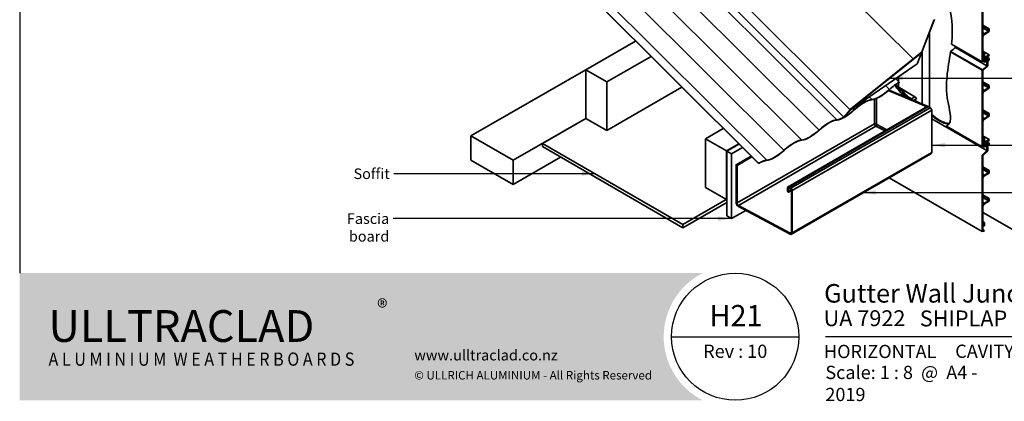
# Model space of a CAD drawing. Units: millimetres. Extents: x 56 to 2320, y 54 to 1624.
# Drawn here: x 56 to 1542, y 54 to 631 of the extents above; entities that cross this region are included whole.
import ezdxf

# ---------------------------------------------------------------- set-up
doc = ezdxf.new("R2010")
doc.units = ezdxf.units.MM
doc.header["$LTSCALE"] = 8
for name, color, linetype, lineweight in [('Border (ISO)', 7, 'Continuous', 70), ('Hatch (ISO)', 8, 'Continuous', 18), ('Symbol (ISO)', 7, 'Continuous', 25), ('Title (ISO)', 7, 'Continuous', 50), ('Visible (ISO)', 8, 'Continuous', 35), ('Visible Narrow (ISO)', 7, 'Continuous', 35)]:
    doc.layers.add(name, color=color, linetype=linetype, lineweight=lineweight)
doc.styles.add('Note Text (ISO)', font='arial.ttf')
doc.styles.add('Text Style48', font='arial.ttf')
doc.styles.add('Text Style53', font='arialbd.ttf')
doc.styles.add('Text Style56', font='arialbd.ttf')
doc.styles.add('Text Style57', font='arialbd.ttf')
doc.dimstyles.new('Default - Method 1b (ISO)$7', dxfattribs={"dimscale": 8, "dimtxt": 2, "dimasz": 2.5, "dimexe": 3.175, "dimexo": 0, "dimgap": 0.762, "dimtad": 1, "dimtoh": 1, "dimrnd": 1e-08, "dimtxsty": 'Note Text (ISO)', "dimcen": 0.09, "dimdle": 10, "dimclrd": 8, "dimclre": 256, "dimclrt": 174, "dimazin": 2, "dimtfac": 1.75, "dimtmove": 0, "dimatfit": 3, "dimfxl": 0, "dimtolj": 1, "dimlwd": -1, "dimlwe": -1, "dimarcsym": 0})

# ---------------------------------------------------------------- blocks, each defined once
blk = doc.blocks.new('Title Blocks ULLTRACLAD TITLE BLOCK')
at = {"layer": 'Title (ISO)', "color": 7, "insert": (109.4046780854648, 19.08711591411905), "char_height": 2.5, "attachment_point": 2, "style": 'Note Text (ISO)'}
blk.add_mtext('\\fArial|b0|i0;\\H2.5000;Rev : 10 ', dxfattribs=at)
at = {"layer": 'Title (ISO)', "color": 174, "attachment_point": 1, "style": 'Note Text (ISO)'}
for s, insert, char_height in [('\\fArial|b0|i0;\\H2.5000;CAVITY SYSTEM', (150.9046780854648, 19.08711591411905), 2.5), ('\\fArial|b0|i0;\\H2.5000;Scale: 1 : 8  @  A4 - 2019\\fArial|b0|i0;\\H2.0000;  ', (126.4046780854648, 15.08711591411905), 2.000000029802322)]:
    blk.add_mtext(s, dxfattribs=dict(at, insert=insert, char_height=char_height))
at = {"layer": 'Title (ISO)', "color": 8, "insert": (257.4046780854649, 15.08711591411906), "char_height": 2.300000041723251, "attachment_point": 3, "style": 'Note Text (ISO)'}
blk.add_mtext('\\fArial|b0|i0;\\H2.3000;Branz Appraisal #487 2019. (Horizontal)', dxfattribs=at)
at = {"layer": 'Title (ISO)', "color": 174}
for tag, p, height, style in [('DESCRIPTION_001', (126.1707081030919, 27.02742975373059), 3.499999940395355, 'Text Style56'), ('Board_Number_001', (126.0752101324002, 22.5748374860999), 3.00000011920929, 'Text Style48')]:
    blk.add_attdef(tag, p, '', height=height, dxfattribs=dict(at, style=style))
at = {"layer": 'Title (ISO)', "color": 1}
for tag, p, height, style in [('<Sheet_Name>_001', (104.5288253525088, 22.57074477650783), 4.000000059604645, 'Text Style57'), ('Board_Name_001', (144.2164106837136, 22.53390979006702), 3.00000011920929, 'Text Style48'), ('Board_Orientation_001', (126.1488799954239, 16.54448289911223), 2.5, 'Text Style53')]:
    blk.add_attdef(tag, p, '', height=height, dxfattribs=dict(at, style=style))
blk = doc.blocks.new('Borders UC Border')
at = {"layer": 'Hatch (ISO)'}
h = blk.add_hatch(color=159, dxfattribs=at)
edge = h.paths.add_edge_path()
edge.add_line((6.999999999999996, 31.00000000000001), (7, 7.000000000000004))
edge.add_line((7, 7.000000000000002), (135.8153415615735, 7.000000000000001))
edge.add_arc((142, 19), 13.5, 117.26604445073289, 242.7339555492673, ccw=False)
edge.add_line((135.8153415615735, 31.00000000000001), (6.999999999999972, 31.00000000000001))
at = {"layer": 'Border (ISO)', "lineweight": 25}
for p, q in [((6.999999999999975, 203), (6.999999999999996, 31.00000000000001)), ((130, 19), (154, 19)), ((290, 19.00000000000006), (159, 19.00000000000004))]:
    blk.add_line(p, q, dxfattribs=at)
blk.add_circle((142, 19), 12, dxfattribs=at)
at = {"layer": 'Title (ISO)', "color": 7, "attachment_point": 1, "style": 'Note Text (ISO)'}
for s, insert, char_height in [('\\fArial|b0|i0;\\H3.0000;®', (74.44089420122546, 26.01251024582664), 3.00000011920929), ('\\fGill Sans Extra Bold|b0|i0;\\H6.0000;ULLTRA\\fGill Sans|b0|i0;\\H6.0000;CLAD', (12.44089420122546, 24.01251024582664), 6.000000238418579), ('\\fGill_Sans-Bold|b0|i0;\\W0.89;\\H2.5000;A L U M I N I U M  W E A T H E R B O A R D S', (12.44089420122546, 16.01251024582664), 2.5), ('\\fGill Sans|b0|i0;\\H2.0000;www.ulltraclad.co.nz', (81.44089420122543, 16.51251024582664), 2.000000029802322), ('\\fGill Sans|b0|i0;\\H1.6000;© ULLRICH ALUMINIUM - All Rights Reserved', (81.44089420122546, 12.51251024582663), 1.599999964237213)]:
    blk.add_mtext(s, dxfattribs=dict(at, insert=insert, char_height=char_height))

msp = doc.modelspace()

# ---------------------------------------------------------------- linework, layer by layer
at = {"layer": 'Visible (ISO)'}
for p, q in [((635.6115404455371, 1146.727706219454), (1300.07456483421, 483.8415225882849)), ((506.6073606862096, 1076.578477718267), (1171.070385074881, 413.6922940870995)), ((506.7403753056661, 1076.923672388515), (1171.203399694337, 414.0374887573473)), ((1508.837082647592, 682.8139481235199), (1508.837082647592, 567.114433024806)), ((1509.897742819371, 611.3549693729476), (1509.897742819371, 647.7162810552738)), ((1411.283679227947, 565.5245536750671), (1436.182515001858, 630.1411006355089)), ((1435.828961611264, 629.936976490277), (1416.968050110233, 580.9898295316963)), ((1436.739117799691, 631.0811225578612), (1436.207078464114, 630.5003487228034)), ((1436.371573428282, 630.4227867517722), (1436.903612763859, 631.00356058683)), ((1429.287569764097, 498.5940399533473), (1429.287569764097, 612.2475912043382)), ((1509.897742819371, 622.7859215059359), (1519.443684365389, 617.2745695846736)), ((1509.897742819371, 621.5611766345446), (1518.38302419361, 616.6621971489782)), ((1509.897742819371, 618.7034386012973), (1518.38302419361, 613.8044591157309)), ((1518.38302419361, 613.8044591157309), (1512.01906316293, 610.130224501556)), ((1512.01906316293, 608.9054796301643), (1519.443684365389, 613.192086680035)), ((1519.443684365389, 617.2745695846736), (1518.38302419361, 616.6621971489782)), ((1518.38302419361, 616.6621971489782), (1518.38302419361, 613.8044591157309)), ((1519.443684365389, 613.192086680035), (1519.443684365389, 617.2745695846736)), ((910.2711923731716, 555.3405523278262), (985.5307156367942, 598.7916583431617)), ((1509.897742819371, 579.5660058839537), (1509.897742819371, 605.2312450159898)), ((1309.724255190416, 495.6423218404183), (1416.635818598038, 581.3212726235117)), ((1310.05648670261, 495.3108787486028), (1416.968050110233, 580.9898295316963)), ((1416.635818598038, 581.321272623512), (1416.968050110233, 580.9898295316964)), ((1417.973861265114, 503.675885855516), (1417.973861265114, 582.8866691451902)), ((1418.327414655707, 503.5262753387263), (1418.327414655707, 583.8041979595387)), ((1462.364083187251, 593.9456317732828), (1508.837082647592, 567.114433024806)), ((1468.276625974037, 588.8990304418804), (1515.908150459455, 561.3989569583117)), ((1509.897742819371, 583.6484887885907), (1519.443684365387, 578.1371368673298)), ((1509.897742819371, 582.342094259108), (1512.301905875406, 580.9540500715307)), ((1512.301905875406, 580.9540500715307), (1509.897742819371, 579.5660058839537)), ((1512.301905875405, 576.0558475641711), (1512.301905875406, 580.9540500715307)), ((942.0909975265663, 536.9693792569525), (1008.859527625506, 575.5182080829707)), ((1508.837082647592, 567.114433024806), (1511.594799094219, 567.7513003579296)), ((1509.897742819371, 578.3412610125621), (1511.241245703626, 579.1169327644434)), ((1509.897742819371, 568.6380531843388), (1509.897742819371, 578.3412610125621)), ((1509.897742819371, 576.6748099840484), (1511.63586152699, 575.6713066803211)), ((1509.897742819371, 575.4678383487043), (1512.359033264965, 574.0468116473864)), ((1509.897742819371, 573.0340332365301), (1510.251296209962, 572.8299090912997)), ((1509.897742819371, 572.0542373394169), (1510.251296209962, 571.8501131941864)), ((1509.897742819371, 570.0097674402974), (1511.594799094219, 569.029971543184)), ((1511.594799094219, 569.029971543184), (1509.897742819371, 568.6380531843388)), ((1512.359033264965, 574.0468116473864), (1510.251296209962, 572.8299090912997)), ((1510.251296209962, 572.8299090912997), (1510.251296209962, 571.8501131941864)), ((1510.251296209962, 571.8501131941864), (1511.604709143051, 572.6315065154299)), ((1511.241245703626, 579.1169327644433), (1511.63586152699, 575.6713066803211)), ((1511.249491588676, 567.6715550054182), (1512.209220617222, 567.1174551924387)), ((1511.594799094219, 567.7513003579296), (1511.594799094219, 569.029971543184)), ((1511.604709143051, 572.6315065154299), (1512.127972099145, 567.2668594610997)), ((1511.63586152699, 575.6713066803211), (1512.301905875405, 576.0558475641711)), ((1512.301905875405, 576.1367202440555), (1514.140383506488, 575.0752746888509)), ((1512.327946361844, 567.1041168859297), (1515.908150459455, 567.9309296057336)), ((1512.796321775166, 569.5636001170839), (1512.359033264965, 574.0468116473864)), ((1512.635908606667, 571.2082035078705), (1514.140383506488, 570.3395945194696)), ((1514.140383506488, 570.3395945194696), (1512.796321775166, 569.5636001170839)), ((1519.443684365387, 578.1371368673298), (1514.140383506488, 575.0752746888509)), ((1514.140383506488, 575.0752746888509), (1514.140383506488, 570.3395945194696)), ((1514.468611449825, 569.3043521395192), (1515.201043678268, 569.7272220837738)), ((1514.468611449825, 568.8771534971003), (1514.468611449825, 569.3043521395192)), ((1516.014120119068, 569.2340734355895), (1514.468611449825, 568.8771534971003)), ((1515.201043678268, 574.4629022531549), (1519.443684365387, 576.9123919959383)), ((1515.201043678268, 569.7272220837737), (1515.201043678268, 574.4629022531549)), ((1515.201043678268, 573.6464056722274), (1518.383024193607, 571.8092883651399)), ((1515.201043678268, 572.4216608008358), (1518.383024193607, 570.5845434937482)), ((1515.554597068861, 574.667026398387), (1519.443684365387, 572.4216608008356)), ((1515.908150459455, 567.9309296057336), (1515.908150459455, 561.3989569583117)), ((1518.383024193607, 570.5845434937482), (1516.11571293829, 569.2755107301539)), ((1516.968810631235, 568.5433020414293), (1519.443684365387, 569.9721710580527)), ((1516.968810631235, 561.1000816701705), (1516.968810631235, 568.5433020414293)), ((1519.443684365387, 572.4216608008356), (1518.383024193607, 571.8092883651398)), ((1518.383024193607, 571.8092883651399), (1518.383024193607, 570.5845434937482)), ((1519.443684365387, 576.9123919959383), (1519.443684365387, 578.1371368673298)), ((1519.443684365387, 569.9721710580527), (1519.443684365387, 572.4216608008356)), ((737.0300309824676, 455.3197211641797), (910.2711923731716, 555.3405523278261)), ((942.0909975265663, 536.9693792569525), (910.2711923731716, 555.3405523278262)), ((910.2711923731716, 555.3405523278262), (910.2711923731716, 481.8558600443309)), ((1309.998795305954, 495.0372787275685), (1410.461189653449, 564.5691053425351)), ((1508.83708264759, 554.6239849178669), (1508.83708264759, 438.9244698191529)), ((1515.908150459455, 561.3989569583117), (1509.038651104687, 555.0531852756343)), ((1509.897742819369, 554.568109022748), (1516.968810631235, 561.1000816701705)), ((1509.897742819369, 525.6500422065785), (1509.897742819369, 554.568109022748)), ((942.0909975265664, 463.4846869734571), (942.0909975265663, 536.9693792569525)), ((1377.841760224683, 541.9926126553835), (1383.335434050302, 536.5119758965069)), ((1382.618522205786, 537.2271864336917), (1382.618522205786, 545.2986953742726)), ((1382.618522205786, 528.9432178664399), (1382.618522205786, 535.8252638920887)), ((1383.335434050302, 536.5119758965068), (1383.202419430846, 536.166781226259)), ((1509.897742819369, 537.0809943395672), (1519.443684365388, 531.5696424183046)), ((1509.897742819368, 535.8562494681759), (1518.383024193608, 530.9572699826092)), ((942.0909975265664, 463.4846869734571), (1055.517151602928, 528.9713075625887)), ((1367.008845810509, 523.8274276973137), (1423.021276794412, 500.1250705169983)), ((1368.092186987959, 524.7839370452433), (1427.239033743496, 499.7552128270067)), ((1379.208198937547, 530.9121689233791), (1407.259657516819, 514.7166517614753)), ((1380.95942784338, 528.5947019136986), (1387.437398420972, 524.8546438569233)), ((1385.033235364939, 523.4665996693467), (1387.437398420973, 524.8546438569238)), ((1388.340686198837, 521.8836406724351), (1386.997183314583, 521.1079689205538)), ((1509.897742819368, 532.9985114349286), (1518.383024193608, 528.0995319493619)), ((1518.383024193608, 528.0995319493619), (1512.019063162928, 524.4252973351869)), ((1512.019063162929, 523.2005524637954), (1519.443684365388, 527.4871595136661)), ((1519.443684365388, 531.5696424183046), (1518.383024193608, 530.9572699826092)), ((1518.383024193608, 530.9572699826092), (1518.383024193608, 528.0995319493619)), ((1519.443684365388, 527.4871595136661), (1519.443684365388, 531.5696424183046)), ((1389.848118995718, 517.7955294090932), (1395.311603332267, 514.6411852566736)), ((1392.048907042173, 515.3179322027019), (1396.404499711972, 512.8032296023132)), ((1395.977647680684, 515.0257261405241), (1395.311603332268, 514.641185256674)), ((1395.821097719614, 515.1969829825754), (1401.956356657919, 511.6547895829967)), ((1401.95635665792, 511.6547895829974), (1407.25965751682, 514.716651761476)), ((1409.922823579317, 511.9543272470056), (1405.680182892197, 509.5048375042223)), ((1406.033736282789, 509.7089616494536), (1412.392625672828, 506.0376551483675)), ((1509.897742819369, 483.1650061672946), (1509.897742819369, 519.5263178496206)), ((1423.191375686388, 498.1302539862202), (1215.655535408134, 378.3093807350755)), ((1309.554883505776, 494.8543730212393), (1300.074564834211, 483.8415225882848)), ((1300.267675035972, 483.7961754309325), (1309.747993707537, 494.8090258638871)), ((1310.05648670261, 495.3108787486028), (1309.724255190416, 495.6423218404183)), ((1427.519802811134, 499.6146606795055), (1430.34822993588, 497.98166751765)), ((1432.46955027944, 494.3074329034752), (1432.469550279438, 430.4911090456739)), ((1509.897742819369, 494.5959583002829), (1519.443684365388, 489.0846063790206)), ((1509.897742819369, 493.3712134288916), (1518.383024193608, 488.4722339433251)), ((1509.897742819369, 490.5134753956443), (1518.383024193608, 485.6144959100778)), ((800.6696412892568, 418.5773750224321), (910.2711923731716, 481.8558600443308)), ((910.2711923731717, 481.8558600443308), (844.8638151134162, 444.0928931764236)), ((910.2711923731716, 481.8558600443309), (942.0909975265664, 463.4846869734571)), ((1300.074564834211, 483.8415225882848), (1300.267675035972, 483.7961754309325)), ((1432.469550279437, 481.3822920273992), (1515.908150459456, 433.2089937526598)), ((1509.897742819369, 451.3760426783006), (1509.897742819369, 477.0412818103366)), ((1518.383024193608, 485.6144959100778), (1512.019063162929, 481.940261295903)), ((1512.019063162929, 480.7155164245114), (1519.443684365388, 485.002123474382)), ((1519.443684365388, 489.0846063790206), (1518.383024193608, 488.4722339433251)), ((1518.383024193608, 488.4722339433251), (1518.383024193608, 485.6144959100778)), ((1519.443684365388, 485.002123474382), (1519.443684365388, 489.0846063790206)), ((1090.936974966334, 451.0331141143096), (1117.986525928255, 466.650179643633)), ((1454.736549761529, 470.1594270442218), (1508.83708264759, 438.9244698191529)), ((1455.786011045456, 471.5034472215891), (1456.24090406754, 471.240814612836)), ((1458.412663715181, 474.1607460204705), (1459.396224043621, 474.7286048408594)), ((737.0300309824676, 455.3197211641797), (737.0300309824676, 418.577375022432)), ((800.6696412892568, 418.5773750224321), (737.0300309824676, 455.3197211641797)), ((1090.936974966334, 451.0331141143096), (1122.756780119729, 432.6619410434358)), ((1090.936974966334, 377.5484218308143), (1090.936974966334, 451.0331141143096)), ((1509.897742819369, 455.4585255829405), (1519.443684365388, 449.9471736616779)), ((1509.897742819369, 454.1521310534549), (1512.301905875403, 452.7640868658777)), ((1512.301905875403, 452.7640868658777), (1509.897742819369, 451.3760426783006)), ((1509.897742819369, 450.151297806909), (1511.241245703624, 450.9269695587903)), ((1509.897742819369, 440.4480899786857), (1509.897742819369, 450.151297806909)), ((1509.897742819369, 448.4848467783952), (1511.635861526988, 447.4813434746681)), ((1509.897742819369, 447.2778751430542), (1512.359033264967, 445.8568484417347)), ((1512.359033264967, 445.8568484417347), (1510.251296209963, 444.6399458856478)), ((1511.241245703624, 450.9269695587903), (1511.635861526988, 447.4813434746682)), ((1511.635861526988, 447.4813434746681), (1512.301905875403, 447.8658843585182)), ((1512.301905875403, 447.8658843585182), (1512.301905875403, 452.7640868658777)), ((1512.301905875403, 447.9467570384055), (1514.140383506489, 446.885311483199)), ((1512.796321775168, 441.373636911432), (1512.359033264967, 445.8568484417347)), ((1519.443684365388, 449.9471736616779), (1514.140383506489, 446.885311483199)), ((1514.140383506489, 446.885311483199), (1514.140383506489, 442.1496313138178)), ((1515.201043678269, 446.272939047503), (1519.443684365388, 448.7224287902864)), ((1515.201043678269, 441.5372588781219), (1515.201043678269, 446.272939047503)), ((1515.554597068862, 446.4770631927351), (1519.443684365389, 444.2316975951837)), ((1519.443684365388, 448.7224287902864), (1519.443684365388, 449.9471736616779)), ((844.8638151134162, 444.0928931764236), (1056.995849469381, 321.6184060372647)), ((844.8638151134162, 439.1939136908571), (844.8638151134162, 444.0928931764236)), ((1056.995849469381, 316.7194265516983), (844.8638151134162, 439.1939136908572)), ((1122.756780119729, 432.6619410434358), (1141.315337916966, 443.3767293834419)), ((1122.756780119729, 432.6619410434358), (1122.756780119729, 359.1772487599405)), ((1141.574546939064, 443.1181354916619), (1123.110333510321, 432.4578168982029)), ((1123.110333510321, 432.4578168982029), (1130.181401322187, 428.3753339935644)), ((1123.110333510321, 334.4782271868759), (1123.110333510321, 432.4578168982029)), ((1146.758727380999, 437.9462576560639), (1130.181401322187, 428.3753339935644)), ((1508.83708264759, 438.9244698191529), (1511.594799094217, 439.5613371522767)), ((1515.908150459456, 433.2089937526598), (1509.038651104688, 426.8632220699824)), ((1509.897742819369, 444.8440700308801), (1510.251296209963, 444.6399458856478)), ((1509.897742819369, 443.8642741337669), (1510.251296209963, 443.6601499885344)), ((1509.897742819369, 441.8198042346444), (1511.594799094217, 440.840008337531)), ((1511.594799094217, 440.840008337531), (1509.897742819369, 440.4480899786857)), ((1509.89774281937, 426.3781458170961), (1516.968810631236, 432.9101184645186)), ((1510.251296209963, 444.6399458856478), (1510.251296209963, 443.6601499885344)), ((1510.251296209963, 443.6601499885344), (1511.604709143052, 444.4415433097781)), ((1511.249491588678, 439.4815917997662), (1512.209220617223, 438.9274919867867)), ((1511.594799094217, 439.5613371522767), (1511.594799094217, 440.840008337531)), ((1511.604709143052, 444.4415433097781), (1512.127972099147, 439.0768962554478)), ((1512.327946361846, 438.9141536802778), (1515.908150459456, 439.7409664000816)), ((1512.635908606668, 443.0182403022188), (1514.140383506489, 442.1496313138178)), ((1514.140383506489, 442.1496313138178), (1512.796321775168, 441.373636911432)), ((1514.468611449826, 441.1143889338673), (1515.201043678269, 441.5372588781219)), ((1514.468611449826, 440.6871902914485), (1514.468611449826, 441.1143889338673)), ((1516.014120119069, 441.0441102299375), (1514.468611449826, 440.6871902914485)), ((1515.201043678269, 445.4564424665755), (1518.383024193608, 443.619325159488)), ((1515.201043678269, 444.231697595184), (1518.383024193608, 442.3945802880963)), ((1515.908150459456, 439.7409664000816), (1515.908150459456, 433.2089937526598)), ((1518.383024193608, 442.3945802880963), (1516.115712938291, 441.085547524502)), ((1516.968810631236, 440.3533388357774), (1519.443684365389, 441.7822078524007)), ((1516.968810631236, 432.9101184645186), (1516.968810631236, 440.3533388357774)), ((1519.443684365389, 444.2316975951837), (1518.383024193608, 443.619325159488)), ((1518.383024193608, 443.619325159488), (1518.383024193608, 442.3945802880963)), ((1519.443684365389, 441.7822078524007), (1519.443684365389, 444.2316975951837)), ((737.0300309824676, 418.577375022432), (800.6696412892569, 381.8350288806845)), ((872.4409795796917, 423.2722303627667), (800.6696412892569, 381.8350288806845)), ((800.6696412892569, 381.8350288806845), (800.6696412892568, 418.5773750224321)), ((1130.181401322187, 428.3753339935644), (1130.181401322187, 330.3957442822373)), ((1159.871019615495, 424.8650822724095), (1137.356022524647, 411.866042641205)), ((1431.434016373506, 428.2022234790711), (1221.069748970506, 306.748357066071)), ((1508.837082647591, 426.434021712215), (1508.837082647591, 310.734506613501)), ((1509.89774281937, 397.4600790009266), (1509.89774281937, 426.3781458170961)), ((1137.252469134053, 354.8906417100684), (1137.252469134054, 411.6371540845446)), ((1137.606022524647, 411.8412782297767), (1138.313129305834, 411.4330299393127)), ((1138.666682696427, 410.8206575036169), (1138.666682696426, 354.0741451291407)), ((1171.203399694337, 414.0374887573473), (1171.070385074881, 413.6922940870995)), ((1509.89774281937, 408.8910311339151), (1519.443684365389, 403.3796792126527)), ((1509.89774281937, 407.6662862625238), (1518.383024193609, 402.7673067769573)), ((1509.89774281937, 404.8085482292765), (1518.383024193609, 399.90956874371)), ((1519.443684365389, 403.3796792126527), (1518.383024193609, 402.7673067769573)), ((1518.383024193609, 402.7673067769573), (1518.383024193609, 399.90956874371)), ((1519.443684365389, 399.2971963080142), (1519.443684365389, 403.3796792126527)), ((1368.405522580405, 391.8127056210086), (1508.837082647591, 310.734506613501)), ((1509.89774281937, 354.9750429616426), (1509.89774281937, 391.3363546439687)), ((1518.383024193609, 399.90956874371), (1512.01906316293, 396.2353341295351)), ((1512.01906316293, 395.0105892581435), (1519.443684365389, 399.2971963080142)), ((1122.756780119729, 359.1772487599405), (1090.936974966334, 377.5484218308143)), ((1215.034215064575, 371.6288216190837), (1215.034215064575, 376.9360493951139)), ((1220.691069314067, 373.0927128022134), (1216.344875236354, 370.5834364814957)), ((1216.448428626948, 376.1195528141861), (1216.448428626948, 370.812325038156)), ((1217.155535408134, 378.1607942665077), (1219.983962532881, 376.5278011046497)), ((1219.983962532881, 374.8948079427944), (1217.155535408135, 376.5278011046499)), ((1220.691069314066, 309.8537392136015), (1220.691069314067, 373.6700630714028)), ((1222.10528287644, 372.853566490475), (1222.105282876439, 309.0372426326737)), ((1056.995849469381, 321.6184060372647), (1122.403226729136, 359.3813729051722)), ((1122.756780119729, 359.1772487599405), (1123.110333510321, 359.3813729051718)), ((1216.094875236354, 370.6082008929241), (1215.387768455168, 371.0164491833879)), ((1509.89774281937, 366.4059950946308), (1519.443684365389, 360.8946431733686)), ((1509.89774281937, 365.1812502232395), (1518.383024193609, 360.2822707376731)), ((1509.89774281937, 362.3235121899922), (1518.383024193609, 357.4245327044259)), ((1518.383024193609, 357.4245327044259), (1512.01906316293, 353.750298090251)), ((1512.01906316293, 352.5255532188594), (1519.443684365389, 356.8121602687301)), ((1519.443684365389, 360.8946431733686), (1518.383024193609, 360.2822707376731)), ((1518.383024193609, 360.2822707376731), (1518.383024193609, 357.4245327044259)), ((1519.443684365389, 356.8121602687301), (1519.443684365389, 360.8946431733686)), ((1123.110333510321, 354.8906417100688), (1056.995849469381, 316.7194265516983)), ((1151.776164755658, 342.8634867636383), (1130.181401322187, 330.3957442822373)), ((1140.862036052321, 350.3586596983336), (1218.643781982841, 308.5877435255778)), ((1218.693137324398, 306.9272498193009), (1140.911391393877, 348.6981659920566)), ((1509.897742819371, 323.1860794726487), (1509.89774281937, 348.8513186046846)), ((1130.181401322187, 330.3957442822373), (1123.110333510321, 334.4782271868759)), ((1509.897742819371, 339.7854549629033), (1570.708926001405, 304.6761019830159)), ((1056.995849469381, 316.7194265516983), (1056.995849469381, 321.6184060372647)), ((1509.89774281937, 325.962167847803), (1512.301905875405, 324.5741236602257)), ((1512.301905875405, 324.5741236602257), (1509.897742819371, 323.1860794726487)), ((1509.897742819371, 321.961334601257), (1511.241245703625, 322.7370063531384)), ((1509.897742819371, 312.2581267730337), (1509.897742819371, 321.961334601257)), ((1509.89774281937, 320.2948835727434), (1511.635861526989, 319.2913802690162)), ((1509.89774281937, 313.6298410289924), (1511.594799094218, 312.6500451318791)), ((1511.594799094218, 312.6500451318791), (1509.897742819371, 312.2581267730337)), ((1511.241245703625, 322.7370063531384), (1511.635861526989, 319.2913802690162)), ((1511.594799094218, 311.3713739466248), (1511.594799094218, 312.6500451318791)), ((1511.635861526989, 319.2913802690162), (1512.301905875404, 319.6759211528663)), ((1512.301905875404, 319.6759211528663), (1512.301905875405, 324.5741236602257)), ((1508.837082647591, 310.734506613501), (1511.594799094218, 311.3713739466248))]:
    msp.add_line(p, q, dxfattribs=at)
for centre, major_axis, ratio, start_param, end_param in [((1436.536068392451, 630.3452247807406), (-0.706266266660198, -0.7079462978064486), 0.3450663657489004, 4.835232779736522, 5.620630943134191), ((1436.536068392451, 630.3452247807406), (0.353133133330112, 0.3539731489032121), 0.3450663657489004, 1.69364012614729, 2.479038289545818), ((1436.574622835522, 631.1586845288925), (-0.3531331333301124, -0.3539731489032122), 0.3450663657489005, 1.69364012614729, 2.479038289545819), ((1436.574622835522, 631.1586845288925), (0.7062662666602002, 0.7079462978064506), 0.3450663657489004, 4.835232779736522, 5.620630943134192), ((1512.01906316293, 612.5797142443391), (-1.500000000000001, -2.598076211353318), 0.577350269189626, 5.497787143782077, 7.068583470577035), ((1512.01906316293, 606.4559898873812), (1.500000000000154, 2.598076211353225), 0.5773502691896261, 0.7853981633977547, 2.356194490192543), ((1410.576572446761, 565.1163053846033), (0.7062662666601905, 0.7079462978064918), 0.3450663657489004, 4.224367541538117, 5.620630943133649), ((1512.409220617222, 567.4638653539523), (-0.1999999999999605, -0.3464101615137071), 0.5773502691896258, 5.604009843980176, 6.777126676099387), ((1516.11571293829, 569.6837590206181), (-0.2500000000002074, -0.4330127018925788), 0.577350269189626, 0.4939413689191898, 0.7853981633974483), ((1509.119925360064, 554.7872842340523), (-0.1999999999999597, -0.3464101615137535), 0.577350269189626, 4.21844761146483, 5.497787143781689), ((1374.133240831547, 512.6307809820914), (-26.87343144641973, -26.93735663153649), 0.345066365748903, 4.0498346163386, 4.573433391937222), ((1374.133240831547, 512.6307809820913), (26.48498499975785, 26.54798616774225), 0.3450663657489029, 0.9082419627493978, 1.431840738347682), ((1363.325014653953, 538.0870183195482), (-26.48498499975759, -26.54798616774199), 0.3450663657489028, 0.3846431871510765, 1.431840738347693), ((1363.325014653953, 538.0870183195484), (-26.09653855309456, -26.15861570394852), 0.3450663657489029, 0.3846431871510916, 1.431840738347683), ((1512.019063162928, 526.8747870779702), (-1.500000000000012, -2.598076211353338), 0.577350269189626, 5.497787143782173, 7.068583470577035), ((1512.019063162929, 520.7510627210122), (1.500000000000167, 2.598076211353249), 0.5773502691896258, 0.7853981633977538, 2.356194490192543), ((1321.100232242555, 482.0121591973017), (26.87343144642062, 26.93735663153546), 0.3450663657489029, 0.3846431871510932, 1.431840738347695), ((1321.100232242555, 482.0121591973017), (26.48498499975755, 26.54798616774195), 0.3450663657489029, 0.3846431871510774, 1.431840738347684), ((1310.292006064962, 507.4683965347584), (-26.48498499975765, -26.54798616774204), 0.3450663657489028, 0.3846431871510962, 1.431840738347693), ((1310.292006064962, 507.4683965347584), (-26.0965385530945, -26.15861570394846), 0.345066365748903, 0.3846431871510925, 1.431840738347685), ((1309.941103909298, 494.7636787065346), (-0.7062662666600267, -0.7079462978063272), 0.3450663657489004, 4.22436754153852, 4.922499242336492), ((1309.941103909298, 494.7636787065346), (0.3531331333298736, 0.3539731489029983), 0.3450663657489005, 1.082774887948002, 1.780906588746909), ((1427.519802811134, 497.1651709367208), (1.500000000000721, -2.598076211354923), 0.577350269189626, 2.356194490192651, 2.488939812610312), ((1430.34822993588, 495.5321777748668), (1.499999999999869, -2.598076211353445), 0.577350269189626, 0.7853981633977689, 2.356194490192651), ((1268.067223653564, 451.3935374125118), (26.87343144642068, 26.9373566315355), 0.3450663657489029, 0.3846431871510818, 1.43184073834768), ((1268.067223653564, 451.3935374125118), (26.48498499975756, 26.54798616774196), 0.3450663657489029, 0.3846431871510738, 1.431840738347689), ((1512.019063162929, 484.3897510386861), (-1.499999999999999, -2.598076211353314), 0.5773502691896261, 5.497787143782077, 7.068583470577034), ((1512.019063162929, 478.2660266817282), (1.500000000000154, 2.598076211353225), 0.5773502691896261, 0.7853981633977547, 2.356194490192543), ((1257.258997475971, 476.8497747499685), (-26.48498499975765, -26.54798616774205), 0.3450663657489027, 0.3846431871510877, 1.431840738347687), ((1257.258997475971, 476.8497747499685), (-26.09653855309452, -26.15861570394848), 0.3450663657489029, 0.384643187151088, 1.431840738347687), ((1215.034215064573, 420.7749156277219), (26.87343144642065, 26.93735663153547), 0.3450663657489028, 0.3846431871510863, 1.431840738347684), ((1215.034215064573, 420.7749156277219), (26.48498499975755, 26.54798616774195), 0.3450663657489028, 0.3846431871510934, 1.431840738347689), ((1204.225988886979, 446.2311529651785), (-26.4849849997576, -26.54798616774199), 0.3450663657489029, 0.3846431871510854, 1.43184073834768), ((1204.225988886979, 446.2311529651786), (-26.09653855309452, -26.15861570394847), 0.3450663657489029, 0.3846431871510845, 1.431840738347683), ((1512.409220617223, 439.2739021483004), (-0.1999999999999703, -0.3464101615137239), 0.577350269189626, 5.604009843980393, 6.777126676099324), ((1516.115712938291, 441.4937958149662), (-0.250000000000203, -0.4330127018925711), 0.5773502691896258, 0.4939413689191898, 0.7853981633974483), ((1162.001206475582, 390.1562938429321), (26.48498499975753, 26.54798616774192), 0.3450663657489029, 0.3846431871510907, 0.9082419627493872), ((1162.001206475582, 390.1562938429321), (26.8734314464206, 26.93735663153543), 0.3450663657489028, 0.3846431871510989, 0.9082419627493943), ((1428.934016373506, 432.5323504979934), (2.500000000000013, -4.330127018922212), 0.5773502691896262, 0, 0.7853981633974207), ((1509.119925360066, 426.5973210284005), (-0.1999999999999606, -0.3464101615137553), 0.577350269189626, 4.21844761146483, 5.497787143781689), ((1137.606022524647, 411.4330299393128), (-0.2499999999999942, 0.4330127018922091), 0.5773502691896261, 5.497787143782138, 7.068583470576962), ((1138.313129305834, 411.0247816488489), (0.2499999999999692, -0.4330127018922255), 0.5773502691896261, 0.7853981633975486, 2.356194490192518), ((1512.01906316293, 398.6848238723182), (-1.500000000000012, -2.598076211353338), 0.577350269189626, 5.497787143782173, 7.068583470577035), ((1512.01906316293, 392.5610995153603), (1.500000000000168, 2.598076211353249), 0.5773502691896258, 0.7853981633977547, 2.356194490192543), ((1217.155535408135, 375.7113045237222), (-1.500000000000015, 2.598076211353341), 0.5773502691896261, 5.497787143782137, 7.068583470577), ((1215.387768455168, 371.4246974738517), (-0.249999999999978, 0.4330127018922407), 0.577350269189626, 0.7853981633977494, 2.356194490192518), ((1217.155535408134, 375.7113045237222), (-0.499999999999999, 0.8660254037844365), 0.5773502691896262, 5.497787143782138, 7.068583470577149), ((1219.983962532881, 374.0783113618666), (1.499999999999869, -2.598076211353445), 0.577350269189626, 0.7853981633976437, 2.356194490192516), ((1219.983962532881, 374.0783113618667), (-0.5000000000000419, 0.8660254037843912), 0.5773502691896261, 3.92699081698701, 5.497787143781966), ((1216.094875236355, 371.0164491833879), (0.249999999999995, -0.4330127018922106), 0.5773502691896262, 5.497787143782138, 7.068583470576962), ((1140.788003039986, 352.849400257749), (-2.499999999999737, 4.330127018922331), 0.5773502691896261, 0.7853981633976801, 2.391101075232466), ((1140.788003039986, 352.849400257749), (1.500000000000159, -2.598076211353231), 0.5773502691896261, 3.926990816986947, 5.53269372882168), ((1512.01906316293, 356.1997878330342), (-1.500000000000001, -2.598076211353318), 0.577350269189626, 5.497787143782077, 7.068583470577035), ((1512.01906316293, 350.0760634760762), (1.500000000000154, 2.598076211353225), 0.5773502691896261, 0.7853981633977547, 2.356194490192543), ((1218.569748970506, 311.0784840849931), (1.499999999999985, -2.598076211353288), 0.577350269189626, 5.532693728821998, 7.068583470577028), ((1218.569748970506, 311.0784840849931), (2.499999999999994, -4.330127018922182), 0.5773502691896261, 5.532693728821998, 7.068583470577025)]:
    msp.add_ellipse(centre, major_axis=major_axis, ratio=ratio, start_param=start_param, end_param=end_param, dxfattribs=at)
for points, degree, knots in [([(1571.062479391999, 304.8802261282478), (1573.138139398876, 334.3167950516631), (1573.138139398876, 399.8129635688407), (1567.525093583893, 437.6440115105896), (1559.825844419882, 499.9920665832552), (1571.062479391999, 525.8017488422427), (1574.997375620397, 607.8016309762359), (1564.225415370745, 676.1514111379194), (1559.825844419882, 765.0546816349885), (1581.536604253432, 905.5537401037041), (1581.536604253432, 1096.54658486727), (1574.997375620397, 1120.08975717688), (1543.893180838472, 1171.974117873029), (1444.328629436772, 1237.999057693832), (1393.347320908961, 1267.433129896003), (1348.44646720118, 1279.444466651572), (1277.090178191546, 1313.567948135151), (1157.194108334939, 1381.294071257989), (1086.989606425309, 1421.533231769278)], 4, [1, 1, 1, 1, 1, 2, 3, 4, 5, 6, 7, 8, 9, 10, 11, 12, 13, 14, 15, 15.60892963758744, 15.60892963758744, 15.60892963758744, 15.60892963758744, 15.60892963758744]), ([(1570.708926001405, 304.6761019830159), (1572.784586008283, 334.1126709064312), (1572.784586008283, 399.6088394236088), (1567.1715401933, 437.4398873653577), (1559.472291029289, 499.7879424380233), (1570.708926001405, 525.5976246970107), (1574.643822229804, 607.5975068310039), (1563.871861980152, 675.9472869926873), (1559.472291029289, 764.8505574897565), (1581.183050862838, 905.349615958472), (1581.183050862838, 1096.342460722038), (1574.643822229804, 1119.885633031648), (1543.539627447879, 1171.769993727797), (1443.975076046179, 1237.7949335486), (1392.993767518367, 1267.229005750771), (1348.124993125315, 1279.2317610336), (1276.877628915113, 1313.296400716159), (1157.416389179627, 1380.764702933708), (1087.822454554193, 1420.649137611121)], 4, [1, 1, 1, 1, 1, 2, 3, 4, 5, 6, 7, 8, 9, 10, 11, 12, 13, 14, 15, 15.60635124586176, 15.60635124586176, 15.60635124586176, 15.60635124586176, 15.60635124586176]), ([(1439.552693498522, 722.8153088493751), (1442.388725089062, 713.0909406224605), (1447.704323799519, 694.756925337239), (1456.291943603374, 664.1449778555173), (1460.213272994175, 648.7438073981591), (1464.058317370482, 618.9751579784527), (1463.785468752342, 606.8541619843998), (1462.364083187252, 593.9456317732831)], 3, [0.05309965043845503, 0.05309965043845503, 0.05309965043845503, 0.05309965043845503, 3.160299706524609, 3.160299706524609, 8.251898129029772, 8.251898129029772, 13.23151175164359, 13.23151175164359, 13.23151175164359, 13.23151175164359]), ([(1460.847661054174, 582.3306903930811), (1459.043856533196, 570.0342395350202), (1456.746519822964, 557.504351622837), (1453.602807293003, 523.1807381716891), (1456.206910942687, 510.6121610723189), (1459.967559335436, 492.2957168858158), (1461.229576430823, 485.9853780451081), (1460.5737071258, 477.4589237658765), (1459.816887983578, 475.391108918834), (1458.452181145957, 473.0155617490405), (1457.798875211626, 472.2146755575374), (1456.348062387081, 470.9658031574048), (1455.57719239075, 470.4998107256517), (1454.736549761531, 470.1594270442224)], 3, [0.05057971866366006, 0.05057971866366006, 0.05057971866366006, 0.05057971866366006, 5.006067025589319, 5.006067025589319, 13.64160394399744, 13.64160394399744, 18.18756703059782, 18.18756703059782, 20.86476122219712, 20.86476122219712, 22.62256912396245, 22.62256912396245, 24.2234622346575, 24.2234622346575, 24.2234622346575, 24.2234622346575]), ([(1461.091457259913, 582.7355105488036), (1461.053751071991, 582.7032030470965), (1461.01753393836, 582.6648770151454), (1460.961396266746, 582.5925589286728), (1460.940049838245, 582.560747105929), (1460.89987107934, 582.4907108658849), (1460.882277390986, 582.4527506886564), (1460.86167513531, 582.3941437639617), (1460.855691814152, 582.3728395202169), (1460.850660206426, 582.3483410707321), (1460.849896473861, 582.3443127301213), (1460.848895942315, 582.3385459338509), (1460.848601797032, 582.3367764046757), (1460.848091992146, 582.3335679089806), (1460.847871702309, 582.3321263715419), (1460.847661054174, 582.3306903930811)], 3, [0, 0, 0, 0, 0.01597292168351358, 0.01597292168351358, 0.02746688582058669, 0.02746688582058669, 0.04082779615369993, 0.04082779615369993, 0.04878127056826682, 0.04878127056826682, 0.05036348999062158, 0.05036348999062158, 0.0510683877720567, 0.0510683877720567, 0.05164742345145634, 0.05164742345145634, 0.05164742345145634, 0.05164742345145634]), ([(1424.41060661875, 498.1222196651512), (1424.368370943074, 498.3375841589699), (1424.322756563341, 498.5747011622141), (1424.171856804025, 499.0375919698582), (1424.063496642964, 499.2628695239439), (1423.821744160088, 499.5790682985763), (1423.699445969653, 499.7067964814433), (1423.396061867639, 499.9390701005172), (1423.214337143826, 500.0433746277324), (1423.021276794412, 500.1250705169983)], 3, [0, 0, 0, 0, 0.1324137320065316, 0.1324137320065316, 0.2648274640130631, 0.2648274640130631, 0.3474630388343189, 0.3474630388343189, 0.4300986136555748, 0.4300986136555748, 0.4300986136555748, 0.4300986136555748]), ([(1423.191375686388, 498.1302539862202), (1423.217555625168, 498.1453689809222), (1423.240932049414, 498.164534012744), (1423.26176347776, 498.1856145573803), (1423.265760881325, 498.1911014094391), (1423.265760881325, 498.1911014094391)], 3, [2.35619449019238, 2.35619449019238, 2.35619449019238, 2.35619449019238, 2.513274122871861, 2.513274122871861, 2.613223020998559, 2.613223020998559, 2.613223020998559, 2.613223020998559]), ([(1432.4695720833, 487.5458268830737), (1436.628961008341, 484.2611781313221), (1440.877286754641, 481.249999163647), (1447.598437716254, 477.410440028968), (1450.278898640655, 476.1233130359417), (1454.770081247418, 474.6345463260008), (1456.644646497363, 474.2312376052502), (1458.412663715181, 474.1607460204705)], 3, [1.09454901994432, 1.09454901994432, 1.09454901994432, 1.09454901994432, 2.824249793162104, 2.824249793162104, 3.943018761908125, 3.943018761908125, 4.770458162719374, 4.770458162719374, 4.770458162719374, 4.770458162719374]), ([(1457.352003543401, 473.5483735847747), (1454.796107161762, 473.6502782408259), (1452.014536684319, 474.4475910089528), (1443.897741014251, 477.8946472442062), (1438.079939398826, 481.754046951568), (1432.469618530703, 486.1036692202663)], 3, [0.1140166642912477, 0.1140166642912477, 0.1140166642912477, 0.1140166642912477, 1.310623405786362, 1.310623405786362, 3.584515205498132, 3.584515205498132, 3.584515205498132, 3.584515205498132]), ([(1454.736549761531, 470.1594270442224), (1455.138060865826, 470.4289599329744), (1455.527430557772, 470.7035956939598), (1456.086748940647, 471.1211659777227), (1456.268334351441, 471.26065517565), (1456.446083357695, 471.401463028221)], 3, [0.0527139385769122, 0.0527139385769122, 0.0527139385769122, 0.0527139385769122, 0.3425523831814374, 0.3425523831814374, 0.4858199858622846, 0.4858199858622846, 0.4858199858622846, 0.4858199858622846]), ([(1455.975942131942, 471.496285872559), (1455.966013490548, 471.4950022296601), (1455.956331486818, 471.4938784266599), (1455.931609643016, 471.4913571050341), (1455.916969671329, 471.4902249260696), (1455.876651564509, 471.4882491842775), (1455.852730782305, 471.4885951746595), (1455.7978096968, 471.4948079161263), (1455.777053115401, 471.5042740342943), (1455.770373811873, 471.5235322941116), (1455.77064714077, 471.5296680591827), (1455.776525180381, 471.5428084442858), (1455.781260664411, 471.5495566122126), (1455.788660812113, 471.5571254122065)], 3, [0, 0, 0, 0, 0.005371343817392891, 0.005371343817392891, 0.01410858768880894, 0.01410858768880894, 0.03081050301687044, 0.03081050301687044, 0.05980939790198539, 0.05980939790198539, 0.07055939731706001, 0.07055939731706001, 0.07951482320732461, 0.07951482320732461, 0.07951482320732461, 0.07951482320732461]), ([(1455.788660812113, 471.5571254122065), (1456.035941589203, 471.8100418159763), (1456.269598640928, 472.0677287763684), (1456.813652134221, 472.7238651536013), (1457.105634934826, 473.1304402823185), (1457.352003543401, 473.5483735847747)], 3, [0.05520306457696636, 0.05520306457696636, 0.05520306457696636, 0.05520306457696636, 0.2950144365310624, 0.2950144365310624, 0.6553951768924664, 0.6553951768924664, 0.6553951768924664, 0.6553951768924664])]:
    msp.add_open_spline(points, degree=degree, knots=knots, dxfattribs=at)
for points in [[(1468.276625974038, 588.8990304418809), (1465.883473650856, 586.8436273071294), (1463.487799242776, 584.7887497375754), (1461.091457259913, 582.7355105488031)], [(1468.48686075041, 590.4106445582566), (1468.417683233223, 589.9058198364512), (1468.347559647207, 589.4019191137164), (1468.276625974038, 588.8990304418809)], [(1390.425047371663, 515.3334652953747), (1385.478237081801, 520.8666858900357), (1380.986359480164, 526.3650099543447), (1376.878394467391, 532.0276813171392)], [(1377.868633095702, 532.7374624289449), (1380.172521917046, 529.5570596901202), (1382.562143983335, 526.477291174199), (1385.033235364939, 523.4665996693467)], [(1386.997183314583, 521.1079689205538), (1389.003731528871, 518.7318477220961), (1391.031875708449, 516.4292317327034), (1393.03258758412, 514.2282651671571)], [(1387.437398420973, 524.8546438569238), (1390.216119591082, 521.4691469532161), (1393.082662863982, 518.190041151403), (1395.977647680684, 515.0257261405241)], [(1395.311603332268, 514.641185256674), (1392.968312766995, 516.997028649501), (1390.635589601425, 519.4134529634086), (1388.340686198837, 521.8836406724351)], [(1403.901800737871, 509.6307337901503), (1403.2481597965, 510.3050133327497), (1402.599025747983, 510.9803037814976), (1401.95635665792, 511.6547895829974)], [(1405.680182892197, 509.5048375042223), (1406.027701633554, 509.1485022703765), (1406.377299213192, 508.791592720397), (1406.728682306739, 508.4344074644589)], [(1407.25965751682, 514.716651761476), (1408.143724941225, 513.7888166831874), (1409.032617112249, 512.867118103683), (1409.922823579317, 511.9543272470056)], [(1457.265648440059, 471.7629016027436), (1456.853719903301, 471.6425367092342), (1456.423371849322, 471.5541326571051), (1455.975942131941, 471.4962858725589)], [(1456.446083357695, 471.401463028221), (1456.660882322978, 471.4590210033153), (1456.872149175196, 471.5237797044226), (1457.079757022755, 471.5958758636668)]]:
    msp.add_open_spline(points, degree=3, dxfattribs=at)
at = {"layer": 'Visible Narrow (ISO)'}
for p, q in [((1309.554883505776, 494.8543730212393), (645.0918591171028, 1157.740556652409)), ((1289.489263263613, 479.8421826071982), (625.0262388749424, 1142.728366238366)), ((1262.583850239465, 464.3083351550481), (598.1208258507941, 1127.194518786216)), ((1236.456254674622, 449.2235608224083), (571.9932302859511, 1112.109744453576)), ((1209.550841650474, 433.6897133702582), (545.0878172618029, 1096.575897001426)), ((1183.423246085631, 418.6049390376184), (518.9602216969598, 1081.491122668786)), ((1404.577637023968, 571.6578432180381), (1118.379328743926, 857.1769727617765)), ((1436.182515001858, 630.1411006355089), (1435.828961611264, 629.936976490277)), ((1436.371573428282, 630.4227867517722), (1436.207078464114, 630.5003487228034)), ((1436.903612763859, 631.00356058683), (1436.739117799691, 631.0811225578612)), ((1509.897742819371, 611.3549693729476), (1512.01906316293, 610.130224501556)), ((1410.461189653449, 564.5691053425351), (1410.518881050105, 564.8427053635692)), ((1411.283679227947, 565.5245536750671), (1410.930125837354, 565.3204295298351)), ((1511.376296778757, 567.7008394096692), (1512.127972099145, 567.2668594610997)), ((1515.180502641498, 569.7153627106655), (1516.014120119068, 569.2340734355895)), ((1515.201043678268, 569.8035952736471), (1516.11571293829, 569.2755107301539)), ((1368.649867417448, 525.5455787246278), (1362.681416069254, 531.4998663090009)), ((1368.72912774275, 525.3588996508198), (1368.649867417448, 525.5455787246278)), ((1509.897742819369, 525.6500422065786), (1512.019063162928, 524.4252973351869)), ((1342.522271852604, 510.4608043919882), (1338.328410083999, 514.6447136847971)), ((1342.212623448254, 510.049588758425), (1342.522271852604, 510.4608043919881)), ((1346.20252297468, 510.875570529662), (1346.202522974679, 473.8950183802854)), ((1349.030950099426, 473.8950183802853), (1349.030950099427, 511.920225842223)), ((1427.519802811134, 499.6146606795055), (1217.155535408134, 378.1607942665078)), ((1430.34822993588, 497.98166751765), (1219.983962532881, 376.5278011046498)), ((1432.46955027944, 494.3074329034752), (1222.10528287644, 372.853566490475)), ((1309.747993707537, 494.8090258638871), (1309.554883505776, 494.8543730212393)), ((1309.998795305954, 495.0372787275685), (1310.056486702611, 495.3108787486026)), ((1315.616858828456, 494.9269569398381), (1313.250416099183, 497.2877838512123)), ((1315.696119153758, 494.7402778660299), (1315.616858828457, 494.9269569398379)), ((1422.570055342828, 498.3899158081141), (1422.570055342828, 497.7715345186131)), ((1424.41060661875, 498.1222196651512), (1427.239033743496, 499.7552128270067)), ((1289.179614859263, 479.430966973635), (1289.489263263613, 479.8421826071981)), ((1509.897742819369, 483.1650061672947), (1512.019063162929, 481.940261295903)), ((1346.202522974679, 473.8950183802854), (1138.666682696426, 354.0741451291407)), ((1348.397876330574, 470.1795329494783), (1140.862036052321, 350.3586596983336)), ((1262.663110564767, 464.1216560812401), (1262.583850239465, 464.3083351550479)), ((1348.397876330574, 470.1795329494783), (1362.06588905845, 462.8394378272337)), ((1364.946381806463, 464.5024910906976), (1349.762734551391, 472.656523236683)), ((1455.97594213194, 471.4962858725582), (1456.316569128471, 471.2996247844178)), ((1236.146606270272, 448.8123451888451), (1236.456254674622, 449.2235608224082)), ((1209.630101975776, 433.5030342964502), (1209.550841650474, 433.6897133702582)), ((1511.376296778758, 439.5108762040171), (1512.127972099147, 439.0768962554478)), ((1515.180502641499, 441.5253995050136), (1516.014120119069, 441.0441102299375)), ((1515.201043678269, 441.6136320679954), (1516.115712938291, 441.085547524502)), ((1161.015223596324, 423.7235936081678), (1138.666682696427, 410.8206575036169)), ((1183.113597681281, 418.1937234040553), (1183.423246085631, 418.6049390376184)), ((1222.105282876439, 309.0372426326737), (1432.469550279438, 430.4911090456739)), ((1509.89774281937, 397.4600790009266), (1512.01906316293, 396.235334129535)), ((1217.155535408135, 376.5278011046501), (1216.448428626948, 376.1195528141861)), ((1220.691069314067, 373.2618147809393), (1216.448428626948, 370.812325038156)), ((1509.89774281937, 354.9750429616427), (1512.01906316293, 353.750298090251)), ((1220.689777063029, 309.7689993358848), (1218.643781982841, 308.5877435255778))]:
    msp.add_line(p, q, dxfattribs=at)
at = {"layer": 'Visible Narrow (ISO)', "color": 9}
for p, q in [((1460.847661054172, 582.3306903930807), (1508.83708264759, 554.6239849178669)), ((1461.091457259911, 582.7355105488026), (1509.038651104687, 555.0531852756343))]:
    msp.add_line(p, q, dxfattribs=at)
at = {"layer": 'Visible Narrow (ISO)'}
for centre, major_axis, ratio, start_param, end_param in [((1410.576572446761, 565.116305384603), (-0.3531331333301039, -0.3539731489032038), 0.3450663657489004, 1.082774887949958, 2.479038289545816), ((1426.10558924876, 496.348674355795), (-2.49999999999972, 4.330127018921708), 0.5773502691896262, 0.2746423770218576, 0.7853981633974626), ((1421.155841780455, 497.5734192271863), (1.999999999999965, -4.614364446098308e-14), 0.5773502691896407, 0.3970288684239875, 0.7853981633974332), ((1424.691375686388, 495.532177774867), (-1.499999999999947, 2.598076211353213), 0.5773502691896262, 5.630532466199831, 6.283185307179651), ((1347.616736537052, 473.0785217993576), (-2.000000000000001, -7.521760991835438e-14), 0.5773502691896406, 3.92699081698691, 5.497787143781845), ((1348.323843318239, 472.6702735088937), (1.500000000000158, -2.598076211353229), 0.5773502691896261, 3.926990816986947, 5.532693728821817), ((1348.348520989017, 471.8400266557553), (-0.9462398747694247, -1.761996055442902), 0.5971477968208746, 0.7673248826321855, 2.338121209427046), ((1349.738056880612, 473.4867700898214), (-0.4999999999999485, 0.866025403784468), 0.5773502691896262, 0.7853981633978355, 2.391101075232386)]:
    msp.add_ellipse(centre, major_axis=major_axis, ratio=ratio, start_param=start_param, end_param=end_param, dxfattribs=at)

# ---------------------------------------------------------------- block references
at = {"xscale": 8, "yscale": 8, "zscale": 8}
msp.add_blockref('Borders UC Border', (0, 0), dxfattribs=at)
msp.add_blockref('Title Blocks ULLTRACLAD TITLE BLOCK', (260.7625753162813, -12.69692731295233), dxfattribs=at).add_auto_attribs({'<Sheet_Name>_001': 'H21', 'DESCRIPTION_001': 'Gutter Wall Junction on Cavity', 'Board_Number_001': 'UA 7922', 'Board_Name_001': 'SHIPLAP BOARD', 'Board_Orientation_001': 'HORIZONTAL'})

# ---------------------------------------------------------------- texts
at = {"layer": 'Symbol (ISO)', "color": 174, "char_height": 16.00000023841858, "attachment_point": 3, "style": 'Note Text (ISO)'}
for s, insert, width in [('{\\fArial|b0|i0;Soffit}', (614.5508308085565, 406.2595055843556), 50.92682838439941), ('{\\fArial|b0|i0;Fascia board}', (613.8097144424495, 338.3957444014472), 129.1951179504395)]:
    msp.add_mtext(s, dxfattribs=dict(at, insert=insert, width=width))

# ---------------------------------------------------------------- leaders
at = {"layer": 'Symbol (ISO)', "color": 8, "annotation_type": 0, "has_hookline": 1}
for points, hookline_direction, text_width in [([(1369.36313868056, 542.8392428840625), (1706.013887239033, 542.5709504569995)], 0, 527.2141961234978), ([(1432.469550279439, 441.3735607888219), (1705.990757487984, 441.1052683617589)], 0, 436.5511661231274), ([(924.2495713123516, 398.2595054651463), (620.6468308085565, 398.2595054651463)], 1, 49.76807713996502), ([(1327.684930045528, 369.9936803466929), (1706.153593740558, 369.9936803466932)], 0, 175.2032768262847), ([(1130.181401322187, 330.3957442822373), (619.9057144424495, 330.395744282238)], 1, 125.7626212464511)]:
    msp.add_leader(points, dimstyle='Default - Method 1b (ISO)$7', override={"dimtad": 0}, dxfattribs=dict(at, hookline_direction=hookline_direction, text_width=text_width))

doc.saveas('drawing.dxf')
